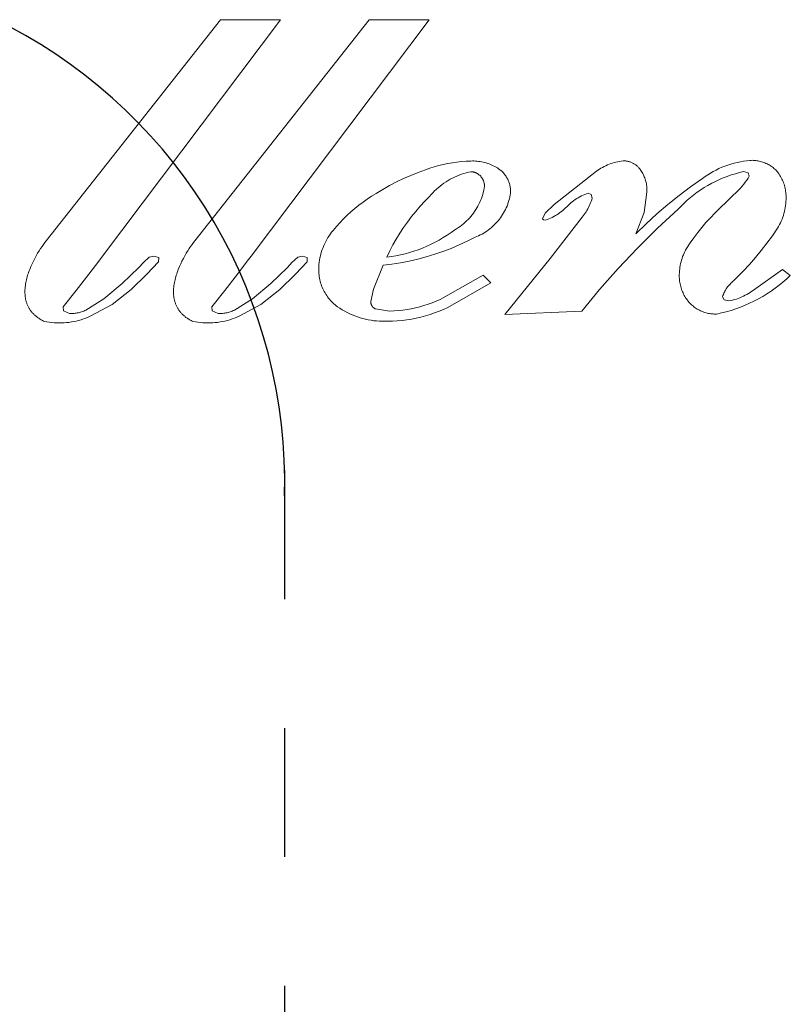
# Model space of a CAD drawing. Units: millimetres. Extents: x 5848 to 10048, y -11157 to -8187.
# Drawn here: x 8554 to 8584, y -9759 to -9721 of the extents above; entities that cross this region are included whole.
import ezdxf

# ---------------------------------------------------------------- set-up
doc = ezdxf.new("R2010")
doc.units = ezdxf.units.MM
doc.header["$MEASUREMENT"] = 0
doc.linetypes.add('破線', pattern=[10, 5, -5])
doc.layers.add('破線', color=6, linetype='Continuous', true_color=0xff00ff)
doc.layers.add('ﾃﾞﾌｫﾙﾄ', color=18, linetype='Continuous', true_color=0x000000)

msp = doc.modelspace()

# ---------------------------------------------------------------- linework, layer by layer
at = {"layer": '破線', "color": 6, "linetype": '破線', "true_color": 0xff00ff}
for p, q in [((8554, -9721.561), (8553.392, -9721.227)), ((8554.596, -9721.916), (8554, -9721.561)), ((8555.179, -9722.292), (8554.596, -9721.916)), ((8555.749, -9722.688), (8555.179, -9722.292)), ((8556.305, -9723.103), (8555.749, -9722.688)), ((8556.846, -9723.538), (8556.305, -9723.103)), ((8557.371, -9723.99), (8556.846, -9723.538)), ((8557.881, -9724.461), (8557.371, -9723.99)), ((8558.374, -9724.949), (8557.881, -9724.461)), ((8558.85, -9725.454), (8558.374, -9724.949)), ((8559.308, -9725.976), (8558.85, -9725.454)), ((8559.747, -9726.512), (8559.308, -9725.976)), ((8560.168, -9727.064), (8559.747, -9726.512)), ((8560.569, -9727.63), (8560.168, -9727.064)), ((8560.951, -9728.21), (8560.569, -9727.63)), ((8561.312, -9728.802), (8560.951, -9728.21)), ((8561.652, -9729.407), (8561.312, -9728.802)), ((8561.971, -9730.023), (8561.652, -9729.407)), ((8562.269, -9730.649), (8561.971, -9730.023)), ((8562.545, -9731.286), (8562.269, -9730.649)), ((8562.798, -9731.932), (8562.545, -9731.286)), ((8563.029, -9732.586), (8562.798, -9731.932)), ((8563.237, -9733.248), (8563.029, -9732.586)), ((8563.422, -9733.917), (8563.237, -9733.248)), ((8563.584, -9734.591), (8563.422, -9733.917)), ((8563.722, -9735.271), (8563.584, -9734.591)), ((8563.836, -9735.956), (8563.722, -9735.271)), ((8563.927, -9736.643), (8563.836, -9735.956)), ((8563.994, -9737.334), (8563.927, -9736.643)), ((8564.036, -9738.026), (8563.994, -9737.334)), ((8564.055, -9738.72), (8564.036, -9738.026)), ((8564.05, -9738.414), (8564.05, -10345.914)), ((8564.05, -9739.414), (8564.055, -9738.72))]:
    msp.add_line(p, q, dxfattribs=at)
at = {"layer": 'ﾃﾞﾌｫﾙﾄ', "color": 179, "lineweight": 15, "true_color": 0x152a3b}
for p, q in [((8561.567, -9720.953), (8554.801, -9729.525)), ((8556.992, -9730.119), (8563.896, -9720.953)), ((8567.331, -9720.953), (8560.564, -9729.525)), ((8563.896, -9720.953), (8561.567, -9720.953)), ((8562.756, -9730.119), (8569.659, -9720.953)), ((8569.659, -9720.953), (8567.331, -9720.953)), ((8581.972, -9726.42), (8582.095, -9726.407)), ((8582.095, -9726.407), (8582.141, -9726.406)), ((8582.141, -9726.406), (8582.187, -9726.405)), ((8582.187, -9726.405), (8582.233, -9726.406)), ((8582.233, -9726.406), (8582.278, -9726.409)), ((8582.278, -9726.409), (8582.324, -9726.414)), ((8582.324, -9726.414), (8582.369, -9726.42)), ((8569.225, -9726.873), (8569.511, -9726.769)), ((8569.511, -9726.769), (8569.681, -9726.71)), ((8569.681, -9726.71), (8569.853, -9726.656)), ((8569.853, -9726.656), (8570.027, -9726.608)), ((8570.027, -9726.608), (8570.202, -9726.566)), ((8570.202, -9726.566), (8570.378, -9726.53)), ((8570.378, -9726.53), (8570.556, -9726.499)), ((8570.556, -9726.499), (8570.734, -9726.474)), ((8570.734, -9726.474), (8570.913, -9726.454)), ((8570.913, -9726.454), (8571.093, -9726.441)), ((8571.093, -9726.441), (8571.273, -9726.433)), ((8571.273, -9726.433), (8571.333, -9726.431)), ((8571.333, -9726.431), (8571.393, -9726.431)), ((8571.393, -9726.431), (8571.453, -9726.433)), ((8571.453, -9726.433), (8571.513, -9726.437)), ((8571.513, -9726.437), (8571.573, -9726.444)), ((8571.573, -9726.444), (8571.632, -9726.452)), ((8571.632, -9726.452), (8571.691, -9726.462)), ((8571.691, -9726.462), (8571.75, -9726.474)), ((8571.75, -9726.474), (8571.808, -9726.488)), ((8571.808, -9726.488), (8571.866, -9726.504)), ((8571.866, -9726.504), (8571.923, -9726.522)), ((8571.923, -9726.522), (8571.98, -9726.543)), ((8571.98, -9726.543), (8572.036, -9726.564)), ((8572.036, -9726.564), (8572.091, -9726.588)), ((8572.091, -9726.588), (8572.145, -9726.614)), ((8572.145, -9726.614), (8572.198, -9726.641)), ((8572.198, -9726.641), (8572.251, -9726.671)), ((8572.251, -9726.671), (8572.302, -9726.702)), ((8572.302, -9726.702), (8572.352, -9726.735)), ((8572.352, -9726.735), (8572.402, -9726.769)), ((8572.402, -9726.769), (8572.43, -9726.793)), ((8572.43, -9726.793), (8572.458, -9726.817)), ((8576.144, -9726.831), (8576.201, -9726.79)), ((8576.201, -9726.79), (8576.26, -9726.751)), ((8576.26, -9726.751), (8576.319, -9726.714)), ((8576.319, -9726.714), (8576.38, -9726.679)), ((8576.38, -9726.679), (8576.442, -9726.645)), ((8576.442, -9726.645), (8576.505, -9726.614)), ((8576.505, -9726.614), (8576.569, -9726.585)), ((8576.569, -9726.585), (8576.634, -9726.559)), ((8576.634, -9726.559), (8576.7, -9726.534)), ((8576.7, -9726.534), (8576.767, -9726.511)), ((8576.767, -9726.511), (8576.834, -9726.491)), ((8576.834, -9726.491), (8576.902, -9726.473)), ((8576.902, -9726.473), (8576.971, -9726.457)), ((8576.971, -9726.457), (8577.04, -9726.444)), ((8577.04, -9726.444), (8577.109, -9726.433)), ((8577.109, -9726.433), (8577.179, -9726.424)), ((8577.179, -9726.424), (8577.207, -9726.424)), ((8577.207, -9726.424), (8577.234, -9726.426)), ((8577.234, -9726.426), (8577.262, -9726.428)), ((8577.262, -9726.428), (8577.289, -9726.431)), ((8577.289, -9726.431), (8577.317, -9726.435)), ((8577.317, -9726.435), (8577.344, -9726.44)), ((8577.344, -9726.44), (8577.371, -9726.446)), ((8577.371, -9726.446), (8577.398, -9726.453)), ((8577.398, -9726.453), (8577.424, -9726.46)), ((8577.424, -9726.46), (8577.451, -9726.469)), ((8577.451, -9726.469), (8577.477, -9726.478)), ((8577.477, -9726.478), (8577.502, -9726.489)), ((8577.502, -9726.489), (8577.528, -9726.5)), ((8577.528, -9726.5), (8577.552, -9726.512)), ((8577.552, -9726.512), (8577.577, -9726.525)), ((8577.577, -9726.525), (8577.601, -9726.538)), ((8577.601, -9726.538), (8577.625, -9726.553)), ((8577.625, -9726.553), (8577.648, -9726.568)), ((8577.648, -9726.568), (8577.67, -9726.584)), ((8577.67, -9726.584), (8577.692, -9726.601)), ((8577.692, -9726.601), (8577.714, -9726.618)), ((8577.714, -9726.618), (8577.734, -9726.637)), ((8577.734, -9726.637), (8577.755, -9726.656)), ((8577.755, -9726.656), (8577.774, -9726.675)), ((8577.774, -9726.675), (8577.793, -9726.695)), ((8577.793, -9726.695), (8577.811, -9726.716)), ((8577.811, -9726.716), (8577.829, -9726.738)), ((8577.829, -9726.738), (8577.845, -9726.76)), ((8577.845, -9726.76), (8577.872, -9726.798)), ((8577.872, -9726.798), (8577.897, -9726.838)), ((8580.675, -9726.838), (8580.786, -9726.78)), ((8580.786, -9726.78), (8580.898, -9726.726)), ((8580.898, -9726.726), (8581.012, -9726.675)), ((8581.012, -9726.675), (8581.127, -9726.629)), ((8581.127, -9726.629), (8581.245, -9726.587)), ((8581.245, -9726.587), (8581.363, -9726.549)), ((8581.363, -9726.549), (8581.483, -9726.515)), ((8581.483, -9726.515), (8581.604, -9726.485)), ((8581.604, -9726.485), (8581.726, -9726.459)), ((8581.726, -9726.459), (8581.848, -9726.438)), ((8581.848, -9726.438), (8581.972, -9726.42)), ((8582.369, -9726.42), (8582.415, -9726.427)), ((8582.415, -9726.427), (8582.459, -9726.436)), ((8582.459, -9726.436), (8582.504, -9726.447)), ((8582.504, -9726.447), (8582.548, -9726.459)), ((8582.548, -9726.459), (8582.592, -9726.473)), ((8582.592, -9726.473), (8582.635, -9726.488)), ((8582.635, -9726.488), (8582.678, -9726.504)), ((8582.678, -9726.504), (8582.72, -9726.522)), ((8582.72, -9726.522), (8582.761, -9726.542)), ((8582.761, -9726.542), (8582.802, -9726.563)), ((8582.802, -9726.563), (8582.842, -9726.585)), ((8582.842, -9726.585), (8582.881, -9726.608)), ((8582.881, -9726.608), (8582.92, -9726.633)), ((8582.92, -9726.633), (8582.957, -9726.66)), ((8582.957, -9726.66), (8582.994, -9726.687)), ((8582.994, -9726.687), (8583.03, -9726.716)), ((8583.03, -9726.716), (8583.064, -9726.746)), ((8583.064, -9726.746), (8583.098, -9726.777)), ((8583.098, -9726.777), (8583.13, -9726.809)), ((8568.389, -9727.242), (8568.664, -9727.11)), ((8568.664, -9727.11), (8568.942, -9726.987)), ((8568.942, -9726.987), (8569.225, -9726.873)), ((8570.474, -9727.139), (8570.392, -9727.187)), ((8570.558, -9727.095), (8570.474, -9727.139)), ((8570.643, -9727.053), (8570.558, -9727.095)), ((8570.73, -9727.014), (8570.643, -9727.053)), ((8570.818, -9726.979), (8570.73, -9727.014)), ((8570.907, -9726.946), (8570.818, -9726.979)), ((8570.997, -9726.916), (8570.907, -9726.946)), ((8571.088, -9726.89), (8570.997, -9726.916)), ((8571.18, -9726.866), (8571.088, -9726.89)), ((8571.273, -9726.846), (8571.18, -9726.866)), ((8571.291, -9726.847), (8571.273, -9726.846)), ((8571.309, -9726.848), (8571.291, -9726.847)), ((8571.327, -9726.85), (8571.309, -9726.848)), ((8571.345, -9726.853), (8571.327, -9726.85)), ((8571.363, -9726.856), (8571.345, -9726.853)), ((8571.38, -9726.86), (8571.363, -9726.856)), ((8571.398, -9726.864), (8571.38, -9726.86)), ((8571.415, -9726.869), (8571.398, -9726.864)), ((8571.432, -9726.875), (8571.415, -9726.869)), ((8571.449, -9726.881), (8571.432, -9726.875)), ((8571.466, -9726.888), (8571.449, -9726.881)), ((8571.482, -9726.895), (8571.466, -9726.888)), ((8571.498, -9726.903), (8571.482, -9726.895)), ((8571.514, -9726.912), (8571.498, -9726.903)), ((8571.53, -9726.921), (8571.514, -9726.912)), ((8571.545, -9726.93), (8571.53, -9726.921)), ((8571.56, -9726.94), (8571.545, -9726.93)), ((8571.575, -9726.951), (8571.56, -9726.94)), ((8571.589, -9726.962), (8571.575, -9726.951)), ((8571.603, -9726.974), (8571.589, -9726.962)), ((8571.616, -9726.986), (8571.603, -9726.974)), ((8571.629, -9726.998), (8571.616, -9726.986)), ((8571.642, -9727.011), (8571.629, -9726.998)), ((8571.655, -9727.025), (8571.642, -9727.011)), ((8571.668, -9727.039), (8571.655, -9727.025)), ((8571.68, -9727.054), (8571.668, -9727.039)), ((8571.691, -9727.069), (8571.68, -9727.054)), ((8571.702, -9727.085), (8571.691, -9727.069)), ((8571.713, -9727.101), (8571.702, -9727.085)), ((8571.723, -9727.117), (8571.713, -9727.101)), ((8571.733, -9727.133), (8571.723, -9727.117)), ((8571.741, -9727.15), (8571.733, -9727.133)), ((8571.75, -9727.167), (8571.741, -9727.15)), ((8571.757, -9727.185), (8571.75, -9727.167)), ((8572.458, -9726.817), (8572.485, -9726.842)), ((8572.485, -9726.842), (8572.511, -9726.869)), ((8572.511, -9726.869), (8572.536, -9726.896)), ((8572.536, -9726.896), (8572.56, -9726.924)), ((8572.56, -9726.924), (8572.584, -9726.952)), ((8572.584, -9726.952), (8572.606, -9726.982)), ((8572.606, -9726.982), (8572.627, -9727.012)), ((8572.627, -9727.012), (8572.648, -9727.043)), ((8572.648, -9727.043), (8572.667, -9727.075)), ((8572.667, -9727.075), (8572.685, -9727.107)), ((8572.685, -9727.107), (8572.702, -9727.14)), ((8572.702, -9727.14), (8572.718, -9727.173)), ((8572.718, -9727.173), (8572.732, -9727.207)), ((8574.509, -9728.12), (8576.144, -9726.831)), ((8577.897, -9726.838), (8577.921, -9726.878)), ((8577.921, -9726.878), (8577.943, -9726.919)), ((8577.943, -9726.919), (8577.964, -9726.961)), ((8577.964, -9726.961), (8577.984, -9727.003)), ((8577.984, -9727.003), (8578.002, -9727.046)), ((8578.002, -9727.046), (8578.019, -9727.09)), ((8578.019, -9727.09), (8578.035, -9727.134)), ((8578.035, -9727.134), (8578.048, -9727.178)), ((8578.048, -9727.178), (8578.061, -9727.224)), ((8579.798, -9727.429), (8580.257, -9727.107)), ((8580.257, -9727.107), (8580.358, -9727.034)), ((8580.358, -9727.034), (8580.461, -9726.965)), ((8580.461, -9726.965), (8580.567, -9726.9)), ((8580.567, -9726.9), (8580.675, -9726.838)), ((8580.913, -9727.151), (8580.763, -9727.221)), ((8581.065, -9727.086), (8580.913, -9727.151)), ((8581.219, -9727.027), (8581.065, -9727.086)), ((8581.375, -9726.972), (8581.219, -9727.027)), ((8581.533, -9726.924), (8581.375, -9726.972)), ((8581.692, -9726.88), (8581.533, -9726.924)), ((8581.853, -9726.842), (8581.692, -9726.88)), ((8582.024, -9726.892), (8581.853, -9726.842)), ((8581.917, -9727.258), (8581.972, -9727.18)), ((8581.972, -9727.18), (8582.024, -9727.1)), ((8582.073, -9727.018), (8582.024, -9726.892)), ((8582.024, -9727.1), (8582.073, -9727.018)), ((8583.13, -9726.809), (8583.165, -9726.852)), ((8583.165, -9726.852), (8583.197, -9726.896)), ((8583.197, -9726.896), (8583.228, -9726.941)), ((8583.228, -9726.941), (8583.258, -9726.987)), ((8583.258, -9726.987), (8583.286, -9727.034)), ((8583.286, -9727.034), (8583.313, -9727.082)), ((8583.313, -9727.082), (8583.338, -9727.131)), ((8583.338, -9727.131), (8583.361, -9727.18)), ((8583.361, -9727.18), (8583.382, -9727.231)), ((8567.595, -9727.694), (8567.855, -9727.534)), ((8567.855, -9727.534), (8568.12, -9727.384)), ((8568.12, -9727.384), (8568.389, -9727.242)), ((8569.937, -9727.528), (8569.868, -9727.594)), ((8570.007, -9727.465), (8569.937, -9727.528)), ((8570.08, -9727.404), (8570.007, -9727.465)), ((8570.155, -9727.346), (8570.08, -9727.404)), ((8570.232, -9727.29), (8570.155, -9727.346)), ((8570.311, -9727.237), (8570.232, -9727.29)), ((8570.392, -9727.187), (8570.311, -9727.237)), ((8571.765, -9727.203), (8571.757, -9727.185)), ((8571.771, -9727.22), (8571.765, -9727.203)), ((8571.777, -9727.239), (8571.771, -9727.22)), ((8571.772, -9727.568), (8571.788, -9727.488)), ((8571.782, -9727.257), (8571.777, -9727.239)), ((8571.787, -9727.275), (8571.782, -9727.257)), ((8571.791, -9727.294), (8571.787, -9727.275)), ((8571.788, -9727.488), (8571.801, -9727.408)), ((8571.794, -9727.313), (8571.791, -9727.294)), ((8571.797, -9727.332), (8571.794, -9727.313)), ((8571.799, -9727.351), (8571.797, -9727.332)), ((8571.801, -9727.37), (8571.799, -9727.351)), ((8571.801, -9727.389), (8571.801, -9727.37)), ((8571.801, -9727.408), (8571.801, -9727.389)), ((8572.732, -9727.207), (8572.746, -9727.242)), ((8572.746, -9727.242), (8572.758, -9727.277)), ((8572.758, -9727.277), (8572.77, -9727.312)), ((8572.77, -9727.312), (8572.78, -9727.348)), ((8572.78, -9727.348), (8572.789, -9727.383)), ((8572.789, -9727.383), (8572.796, -9727.42)), ((8572.796, -9727.42), (8572.802, -9727.456)), ((8572.802, -9727.456), (8572.808, -9727.493)), ((8572.808, -9727.493), (8572.811, -9727.53)), ((8572.811, -9727.53), (8572.814, -9727.567)), ((8578.061, -9727.224), (8578.072, -9727.269)), ((8578.072, -9727.269), (8578.081, -9727.315)), ((8578.081, -9727.315), (8578.089, -9727.361)), ((8578.089, -9727.361), (8578.095, -9727.407)), ((8578.095, -9727.407), (8578.1, -9727.454)), ((8578.1, -9727.454), (8578.104, -9727.5)), ((8578.104, -9727.5), (8578.105, -9727.547)), ((8578.105, -9727.547), (8578.105, -9727.594)), ((8579.351, -9727.767), (8579.798, -9727.429)), ((8580.191, -9727.55), (8580.055, -9727.644)), ((8580.329, -9727.46), (8580.191, -9727.55)), ((8580.471, -9727.375), (8580.329, -9727.46)), ((8580.616, -9727.296), (8580.471, -9727.375)), ((8580.763, -9727.221), (8580.616, -9727.296)), ((8581.605, -9727.617), (8581.672, -9727.549)), ((8581.672, -9727.549), (8581.737, -9727.48)), ((8581.737, -9727.48), (8581.799, -9727.408)), ((8581.799, -9727.408), (8581.859, -9727.334)), ((8581.859, -9727.334), (8581.917, -9727.258)), ((8583.382, -9727.231), (8583.402, -9727.282)), ((8583.402, -9727.282), (8583.42, -9727.333)), ((8583.42, -9727.333), (8583.436, -9727.386)), ((8583.436, -9727.386), (8583.451, -9727.438)), ((8583.451, -9727.438), (8583.464, -9727.492)), ((8583.464, -9727.492), (8583.474, -9727.545)), ((8583.474, -9727.545), (8583.483, -9727.599)), ((8567.091, -9728.024), (8567.256, -9727.908)), ((8567.256, -9727.908), (8567.424, -9727.798)), ((8567.424, -9727.798), (8567.595, -9727.694)), ((8569.676, -9727.804), (8569.492, -9727.992)), ((8569.738, -9727.732), (8569.676, -9727.804)), ((8569.802, -9727.662), (8569.738, -9727.732)), ((8569.868, -9727.594), (8569.802, -9727.662)), ((8571.652, -9727.956), (8571.681, -9727.88)), ((8571.681, -9727.88), (8571.708, -9727.803)), ((8571.708, -9727.803), (8571.732, -9727.726)), ((8571.732, -9727.726), (8571.754, -9727.647)), ((8571.754, -9727.647), (8571.772, -9727.568)), ((8572.769, -9727.895), (8572.75, -9727.967)), ((8572.787, -9727.823), (8572.769, -9727.895)), ((8572.802, -9727.751), (8572.787, -9727.823)), ((8572.814, -9727.677), (8572.802, -9727.751)), ((8572.814, -9727.567), (8572.815, -9727.603)), ((8572.816, -9727.64), (8572.814, -9727.677)), ((8572.815, -9727.603), (8572.816, -9727.64)), ((8575.318, -9727.929), (8575.26, -9727.97)), ((8575.378, -9727.891), (8575.318, -9727.929)), ((8575.438, -9727.854), (8575.378, -9727.891)), ((8575.5, -9727.819), (8575.438, -9727.854)), ((8575.563, -9727.787), (8575.5, -9727.819)), ((8575.627, -9727.757), (8575.563, -9727.787)), ((8575.692, -9727.729), (8575.627, -9727.757)), ((8575.758, -9727.703), (8575.692, -9727.729)), ((8575.825, -9727.679), (8575.758, -9727.703)), ((8575.94, -9727.734), (8575.825, -9727.679)), ((8575.979, -9727.872), (8575.94, -9727.734)), ((8575.941, -9727.995), (8575.961, -9727.934)), ((8575.961, -9727.934), (8575.979, -9727.872)), ((8578.104, -9727.641), (8577.994, -9728.428)), ((8578.105, -9727.594), (8578.104, -9727.641)), ((8578.914, -9728.118), (8579.351, -9727.767)), ((8579.794, -9727.846), (8579.668, -9727.954)), ((8579.923, -9727.743), (8579.794, -9727.846)), ((8580.055, -9727.644), (8579.923, -9727.743)), ((8580.741, -9728.455), (8581.391, -9727.806)), ((8581.391, -9727.806), (8581.464, -9727.745)), ((8581.464, -9727.745), (8581.536, -9727.682)), ((8581.536, -9727.682), (8581.605, -9727.617)), ((8583.483, -9727.599), (8583.491, -9727.654)), ((8583.491, -9727.654), (8583.496, -9727.708)), ((8583.496, -9727.708), (8583.5, -9727.763)), ((8583.499, -9727.927), (8583.496, -9728.005)), ((8583.501, -9727.872), (8583.499, -9727.927)), ((8583.5, -9727.763), (8583.501, -9727.817)), ((8583.501, -9727.817), (8583.501, -9727.872)), ((8566.622, -9728.401), (8566.774, -9728.27)), ((8566.774, -9728.27), (8566.931, -9728.144)), ((8566.931, -9728.144), (8567.091, -9728.024)), ((8569.314, -9728.185), (8569.142, -9728.385)), ((8569.492, -9727.992), (8569.314, -9728.185)), ((8571.421, -9728.385), (8571.465, -9728.317)), ((8571.465, -9728.317), (8571.508, -9728.248)), ((8571.508, -9728.248), (8571.547, -9728.177)), ((8571.547, -9728.177), (8571.585, -9728.104)), ((8571.585, -9728.104), (8571.619, -9728.031)), ((8571.619, -9728.031), (8571.652, -9727.956)), ((8572.615, -9728.312), (8572.581, -9728.378)), ((8572.646, -9728.245), (8572.615, -9728.312)), ((8572.676, -9728.177), (8572.646, -9728.245)), ((8572.703, -9728.108), (8572.676, -9728.177)), ((8572.727, -9728.038), (8572.703, -9728.108)), ((8572.75, -9727.967), (8572.727, -9728.038)), ((8574.162, -9728.455), (8574.509, -9728.12)), ((8574.892, -9728.3), (8574.839, -9728.346)), ((8574.943, -9728.252), (8574.892, -9728.3)), ((8574.993, -9728.202), (8574.943, -9728.252)), ((8575.044, -9728.152), (8574.993, -9728.202)), ((8575.095, -9728.104), (8575.044, -9728.152)), ((8575.149, -9728.057), (8575.095, -9728.104)), ((8575.204, -9728.013), (8575.149, -9728.057)), ((8575.26, -9727.97), (8575.204, -9728.013)), ((8575.777, -9728.344), (8575.809, -9728.288)), ((8575.809, -9728.288), (8575.839, -9728.231)), ((8575.839, -9728.231), (8575.867, -9728.173)), ((8575.867, -9728.173), (8575.894, -9728.115)), ((8575.894, -9728.115), (8575.918, -9728.055)), ((8575.918, -9728.055), (8575.941, -9727.995)), ((8578.489, -9728.483), (8578.914, -9728.118)), ((8579.315, -9728.301), (8578.513, -9729.039)), ((8579.429, -9728.181), (8579.315, -9728.301)), ((8579.547, -9728.065), (8579.429, -9728.181)), ((8579.668, -9727.954), (8579.547, -9728.065)), ((8583.454, -9728.313), (8583.437, -9728.389)), ((8583.469, -9728.237), (8583.454, -9728.313)), ((8583.48, -9728.16), (8583.469, -9728.237)), ((8583.489, -9728.082), (8583.48, -9728.16)), ((8583.496, -9728.005), (8583.489, -9728.082)), ((8566.191, -9728.822), (8566.33, -9728.677)), ((8566.33, -9728.677), (8566.473, -9728.537)), ((8566.473, -9728.537), (8566.622, -9728.401)), ((8568.977, -9728.589), (8568.818, -9728.799)), ((8569.142, -9728.385), (8568.977, -9728.589)), ((8571.106, -9728.757), (8571.164, -9728.7)), ((8571.164, -9728.7), (8571.219, -9728.641)), ((8571.219, -9728.641), (8571.273, -9728.58)), ((8571.273, -9728.58), (8571.325, -9728.517)), ((8571.325, -9728.517), (8571.374, -9728.452)), ((8571.374, -9728.452), (8571.421, -9728.385)), ((8572.379, -9728.689), (8572.333, -9728.747)), ((8572.424, -9728.63), (8572.379, -9728.689)), ((8572.466, -9728.569), (8572.424, -9728.63)), ((8572.506, -9728.507), (8572.466, -9728.569)), ((8572.545, -9728.443), (8572.506, -9728.507)), ((8572.581, -9728.378), (8572.545, -9728.443)), ((8574.058, -9728.67), (8574.162, -9728.455)), ((8574.091, -9728.709), (8574.058, -9728.67)), ((8574.168, -9728.725), (8574.091, -9728.709)), ((8574.234, -9728.701), (8574.168, -9728.725)), ((8574.299, -9728.675), (8574.234, -9728.701)), ((8574.364, -9728.647), (8574.299, -9728.675)), ((8574.355, -9730.206), (8575.588, -9728.604)), ((8574.427, -9728.616), (8574.364, -9728.647)), ((8574.49, -9728.584), (8574.427, -9728.616)), ((8574.551, -9728.549), (8574.49, -9728.584)), ((8574.611, -9728.512), (8574.551, -9728.549)), ((8574.67, -9728.474), (8574.611, -9728.512)), ((8574.728, -9728.433), (8574.67, -9728.474)), ((8574.784, -9728.39), (8574.728, -9728.433)), ((8574.839, -9728.346), (8574.784, -9728.39)), ((8575.588, -9728.604), (8575.629, -9728.555)), ((8575.629, -9728.555), (8575.669, -9728.504)), ((8575.669, -9728.504), (8575.707, -9728.452)), ((8575.707, -9728.452), (8575.742, -9728.398)), ((8575.742, -9728.398), (8575.777, -9728.344)), ((8577.994, -9728.428), (8577.675, -9729.254)), ((8578.076, -9728.862), (8578.489, -9728.483)), ((8580.394, -9728.819), (8580.565, -9728.634)), ((8580.565, -9728.634), (8580.741, -9728.455)), ((8583.343, -9728.686), (8583.313, -9728.758)), ((8583.37, -9728.613), (8583.343, -9728.686)), ((8583.395, -9728.539), (8583.37, -9728.613)), ((8583.418, -9728.464), (8583.395, -9728.539)), ((8583.437, -9728.389), (8583.418, -9728.464)), ((8565.927, -9729.125), (8566.057, -9728.972)), ((8566.057, -9728.972), (8566.191, -9728.822)), ((8568.666, -9729.014), (8568.521, -9729.234)), ((8568.818, -9728.799), (8568.666, -9729.014)), ((8570.651, -9729.098), (8570.721, -9729.056)), ((8570.721, -9729.056), (8570.789, -9729.012)), ((8570.789, -9729.012), (8570.856, -9728.966)), ((8570.856, -9728.966), (8570.921, -9728.917)), ((8570.921, -9728.917), (8570.985, -9728.866)), ((8570.985, -9728.866), (8571.046, -9728.813)), ((8571.046, -9728.813), (8571.106, -9728.757)), ((8572.015, -9729.058), (8571.956, -9729.103)), ((8572.072, -9729.011), (8572.015, -9729.058)), ((8572.128, -9728.962), (8572.072, -9729.011)), ((8572.182, -9728.911), (8572.128, -9728.962)), ((8572.234, -9728.858), (8572.182, -9728.911)), ((8572.284, -9728.803), (8572.234, -9728.858)), ((8572.333, -9728.747), (8572.284, -9728.803)), ((8577.675, -9729.254), (8578.076, -9728.862)), ((8578.513, -9729.039), (8577.737, -9729.805)), ((8580.072, -9729.204), (8580.23, -9729.009)), ((8580.23, -9729.009), (8580.394, -9728.819)), ((8583.169, -9729.033), (8582.968, -9729.329)), ((8583.209, -9728.966), (8583.169, -9729.033)), ((8583.246, -9728.898), (8583.209, -9728.966)), ((8583.281, -9728.828), (8583.246, -9728.898)), ((8583.313, -9728.758), (8583.281, -9728.828)), ((8565.687, -9729.475), (8565.73, -9729.402)), ((8565.73, -9729.402), (8565.775, -9729.33)), ((8565.775, -9729.33), (8565.824, -9729.26)), ((8565.824, -9729.26), (8565.874, -9729.192)), ((8565.874, -9729.192), (8565.927, -9729.125)), ((8568.383, -9729.458), (8568.253, -9729.686)), ((8568.521, -9729.234), (8568.383, -9729.458)), ((8570.051, -9729.494), (8570.206, -9729.402)), ((8570.206, -9729.402), (8570.358, -9729.306)), ((8570.358, -9729.306), (8570.506, -9729.204)), ((8570.506, -9729.204), (8570.651, -9729.098)), ((8571.438, -9729.39), (8571.134, -9729.543)), ((8571.507, -9729.362), (8571.438, -9729.39)), ((8571.575, -9729.331), (8571.507, -9729.362)), ((8571.641, -9729.299), (8571.575, -9729.331)), ((8571.707, -9729.264), (8571.641, -9729.299)), ((8571.771, -9729.227), (8571.707, -9729.264)), ((8571.834, -9729.188), (8571.771, -9729.227)), ((8571.896, -9729.147), (8571.834, -9729.188)), ((8571.956, -9729.103), (8571.896, -9729.147)), ((8579.777, -9729.61), (8579.921, -9729.405)), ((8579.921, -9729.405), (8580.072, -9729.204)), ((8582.968, -9729.329), (8582.758, -9729.617)), ((8554.584, -9729.828), (8554.527, -9729.917)), ((8554.64, -9729.744), (8554.584, -9729.828)), ((8554.695, -9729.666), (8554.64, -9729.744)), ((8554.749, -9729.592), (8554.695, -9729.666)), ((8554.801, -9729.525), (8554.749, -9729.592)), ((8560.348, -9729.828), (8560.291, -9729.917)), ((8560.404, -9729.744), (8560.348, -9729.828)), ((8560.459, -9729.666), (8560.404, -9729.744)), ((8560.513, -9729.592), (8560.459, -9729.666)), ((8560.564, -9729.525), (8560.513, -9729.592)), ((8565.51, -9729.862), (8565.54, -9729.782)), ((8565.54, -9729.782), (8565.573, -9729.704)), ((8565.573, -9729.704), (8565.608, -9729.626)), ((8565.608, -9729.626), (8565.646, -9729.55)), ((8565.646, -9729.55), (8565.687, -9729.475)), ((8568.253, -9729.686), (8568.129, -9729.919)), ((8569.236, -9729.869), (8569.404, -9729.805)), ((8569.404, -9729.805), (8569.57, -9729.735)), ((8569.57, -9729.735), (8569.733, -9729.66)), ((8569.733, -9729.66), (8569.893, -9729.58)), ((8569.893, -9729.58), (8570.051, -9729.494)), ((8570.511, -9729.818), (8570.193, -9729.939)), ((8570.825, -9729.686), (8570.511, -9729.818)), ((8571.134, -9729.543), (8570.825, -9729.686)), ((8577.737, -9729.805), (8576.987, -9730.596)), ((8579.605, -9729.882), (8579.64, -9729.821)), ((8579.64, -9729.821), (8579.777, -9729.61)), ((8582.758, -9729.617), (8582.539, -9729.899)), ((8554.36, -9730.207), (8554.307, -9730.311)), ((8554.415, -9730.107), (8554.36, -9730.207)), ((8554.471, -9730.01), (8554.415, -9730.107)), ((8554.527, -9729.917), (8554.471, -9730.01)), ((8556.838, -9730.317), (8556.992, -9730.119)), ((8558.798, -9730.163), (8558.572, -9730.372)), ((8558.979, -9730.119), (8558.798, -9730.163)), ((8559.167, -9730.174), (8558.979, -9730.119)), ((8559.156, -9730.334), (8559.167, -9730.174)), ((8560.124, -9730.207), (8560.07, -9730.311)), ((8560.178, -9730.107), (8560.124, -9730.207)), ((8560.234, -9730.01), (8560.178, -9730.107)), ((8560.291, -9729.917), (8560.234, -9730.01)), ((8562.601, -9730.317), (8562.756, -9730.119)), ((8564.561, -9730.163), (8564.336, -9730.372)), ((8564.743, -9730.119), (8564.561, -9730.163)), ((8564.93, -9730.174), (8564.743, -9730.119)), ((8564.919, -9730.334), (8564.93, -9730.174)), ((8565.404, -9730.273), (8565.419, -9730.19)), ((8565.419, -9730.19), (8565.438, -9730.107)), ((8565.438, -9730.107), (8565.459, -9730.024)), ((8565.459, -9730.024), (8565.483, -9729.943)), ((8565.483, -9729.943), (8565.51, -9729.862)), ((8568.129, -9729.919), (8568.014, -9730.155)), ((8568.014, -9730.155), (8568.192, -9730.132)), ((8568.192, -9730.132), (8568.369, -9730.103)), ((8568.369, -9730.103), (8568.546, -9730.068)), ((8568.546, -9730.068), (8568.721, -9730.027)), ((8568.721, -9730.027), (8568.894, -9729.98)), ((8569.216, -9730.237), (8568.884, -9730.313)), ((8568.894, -9729.98), (8569.066, -9729.927)), ((8569.066, -9729.927), (8569.236, -9729.869)), ((8569.545, -9730.149), (8569.216, -9730.237)), ((8569.871, -9730.049), (8569.545, -9730.149)), ((8570.193, -9729.939), (8569.871, -9730.049)), ((8572.588, -9732.386), (8574.355, -9730.206)), ((8579.444, -9730.272), (8579.465, -9730.205)), ((8579.465, -9730.205), (8579.489, -9730.139)), ((8579.489, -9730.139), (8579.515, -9730.073)), ((8579.515, -9730.073), (8579.543, -9730.008)), ((8579.543, -9730.008), (8579.573, -9729.945)), ((8579.573, -9729.945), (8579.605, -9729.882)), ((8582.312, -9730.174), (8582.076, -9730.442)), ((8582.539, -9729.899), (8582.312, -9730.174)), ((8554.207, -9730.526), (8554.162, -9730.636)), ((8554.256, -9730.417), (8554.207, -9730.526)), ((8554.307, -9730.311), (8554.256, -9730.417)), ((8556.458, -9730.813), (8556.838, -9730.317)), ((8558.396, -9730.554), (8557.746, -9731.176)), ((8558.572, -9730.372), (8558.396, -9730.554)), ((8558.71, -9730.818), (8559.156, -9730.334)), ((8559.971, -9730.526), (8559.926, -9730.636)), ((8560.019, -9730.417), (8559.971, -9730.526)), ((8560.07, -9730.311), (8560.019, -9730.417)), ((8562.222, -9730.813), (8562.601, -9730.317)), ((8564.159, -9730.554), (8563.51, -9731.176)), ((8564.336, -9730.372), (8564.159, -9730.554)), ((8564.473, -9730.818), (8564.919, -9730.334)), ((8565.371, -9730.612), (8565.375, -9730.527)), ((8565.371, -9730.673), (8565.371, -9730.612)), ((8565.375, -9730.527), (8565.382, -9730.442)), ((8565.382, -9730.442), (8565.391, -9730.358)), ((8565.391, -9730.358), (8565.404, -9730.273)), ((8567.876, -9730.474), (8567.496, -9731.405)), ((8568.214, -9730.432), (8567.876, -9730.474)), ((8568.55, -9730.378), (8568.214, -9730.432)), ((8568.884, -9730.313), (8568.55, -9730.378)), ((8576.987, -9730.596), (8576.265, -9731.413)), ((8579.366, -9730.687), (8579.373, -9730.617)), ((8579.373, -9730.617), (8579.383, -9730.547)), ((8579.383, -9730.547), (8579.394, -9730.478)), ((8579.394, -9730.478), (8579.409, -9730.409)), ((8579.409, -9730.409), (8579.425, -9730.34)), ((8579.425, -9730.34), (8579.444, -9730.272)), ((8582.076, -9730.442), (8581.831, -9730.702)), ((8554.051, -9730.976), (8554.037, -9731.033)), ((8554.067, -9730.919), (8554.051, -9730.976)), ((8554.084, -9730.862), (8554.067, -9730.919)), ((8554.102, -9730.805), (8554.084, -9730.862)), ((8554.121, -9730.748), (8554.102, -9730.805)), ((8554.141, -9730.692), (8554.121, -9730.748)), ((8554.162, -9730.636), (8554.141, -9730.692)), ((8555.963, -9731.451), (8556.458, -9730.813)), ((8558.099, -9731.407), (8558.71, -9730.818)), ((8559.815, -9730.976), (8559.8, -9731.033)), ((8559.83, -9730.919), (8559.815, -9730.976)), ((8559.847, -9730.862), (8559.83, -9730.919)), ((8559.865, -9730.805), (8559.847, -9730.862)), ((8559.884, -9730.748), (8559.865, -9730.805)), ((8559.905, -9730.692), (8559.884, -9730.748)), ((8559.926, -9730.636), (8559.905, -9730.692)), ((8561.726, -9731.451), (8562.222, -9730.813)), ((8563.862, -9731.407), (8564.473, -9730.818)), ((8565.374, -9730.734), (8565.371, -9730.673)), ((8565.378, -9730.794), (8565.374, -9730.734)), ((8565.384, -9730.855), (8565.378, -9730.794)), ((8565.393, -9730.915), (8565.384, -9730.855)), ((8565.403, -9730.975), (8565.393, -9730.915)), ((8565.416, -9731.035), (8565.403, -9730.975)), ((8570.089, -9731.801), (8571.752, -9730.86)), ((8571.752, -9730.86), (8572.055, -9731.151)), ((8579.358, -9730.881), (8579.359, -9730.828)), ((8579.359, -9730.934), (8579.358, -9730.881)), ((8579.359, -9730.828), (8579.361, -9730.758)), ((8579.361, -9730.987), (8579.359, -9730.934)), ((8579.361, -9730.758), (8579.366, -9730.687)), ((8579.365, -9731.039), (8579.361, -9730.987)), ((8581.831, -9730.702), (8581.501, -9731.043)), ((8582.233, -9731.439), (8583.367, -9730.636)), ((8583.367, -9730.636), (8583.664, -9730.872)), ((8583.664, -9730.872), (8583.523, -9731.002)), ((8553.982, -9731.375), (8553.979, -9731.432)), ((8553.987, -9731.318), (8553.982, -9731.375)), ((8553.994, -9731.262), (8553.987, -9731.318)), ((8554.003, -9731.205), (8553.994, -9731.262)), ((8554.012, -9731.147), (8554.003, -9731.205)), ((8554.024, -9731.09), (8554.012, -9731.147)), ((8554.037, -9731.033), (8554.024, -9731.09)), ((8557.746, -9731.176), (8557.036, -9731.776)), ((8559.746, -9731.375), (8559.743, -9731.432)), ((8559.751, -9731.318), (8559.746, -9731.375)), ((8559.758, -9731.262), (8559.751, -9731.318)), ((8559.766, -9731.205), (8559.758, -9731.262)), ((8559.776, -9731.147), (8559.766, -9731.205)), ((8559.788, -9731.09), (8559.776, -9731.147)), ((8559.8, -9731.033), (8559.788, -9731.09)), ((8563.51, -9731.176), (8562.8, -9731.776)), ((8565.43, -9731.094), (8565.416, -9731.035)), ((8565.447, -9731.153), (8565.43, -9731.094)), ((8565.465, -9731.211), (8565.447, -9731.153)), ((8565.486, -9731.268), (8565.465, -9731.211)), ((8565.508, -9731.325), (8565.486, -9731.268)), ((8565.533, -9731.381), (8565.508, -9731.325)), ((8565.559, -9731.436), (8565.533, -9731.381)), ((8572.055, -9731.151), (8570.381, -9732.115)), ((8579.371, -9731.092), (8579.365, -9731.039)), ((8579.379, -9731.144), (8579.371, -9731.092)), ((8579.388, -9731.196), (8579.379, -9731.144)), ((8579.4, -9731.248), (8579.388, -9731.196)), ((8579.413, -9731.299), (8579.4, -9731.248)), ((8579.428, -9731.349), (8579.413, -9731.299)), ((8579.444, -9731.4), (8579.428, -9731.349)), ((8581.205, -9731.353), (8581.178, -9731.392)), ((8581.233, -9731.314), (8581.205, -9731.353)), ((8581.262, -9731.276), (8581.233, -9731.314)), ((8581.293, -9731.239), (8581.262, -9731.276)), ((8581.325, -9731.204), (8581.293, -9731.239)), ((8581.358, -9731.169), (8581.325, -9731.204)), ((8581.392, -9731.136), (8581.358, -9731.169)), ((8581.427, -9731.104), (8581.392, -9731.136)), ((8581.463, -9731.073), (8581.427, -9731.104)), ((8581.501, -9731.043), (8581.463, -9731.073)), ((8583.075, -9731.364), (8582.918, -9731.475)), ((8583.228, -9731.249), (8583.075, -9731.364)), ((8583.378, -9731.128), (8583.228, -9731.249)), ((8583.523, -9731.002), (8583.378, -9731.128)), ((8553.979, -9731.432), (8553.978, -9731.488)), ((8553.978, -9731.488), (8553.978, -9731.544)), ((8553.978, -9731.544), (8553.979, -9731.571)), ((8553.979, -9731.571), (8553.981, -9731.599)), ((8553.981, -9731.599), (8553.983, -9731.627)), ((8553.983, -9731.627), (8553.985, -9731.654)), ((8553.985, -9731.654), (8553.988, -9731.681)), ((8553.988, -9731.681), (8553.992, -9731.708)), ((8553.992, -9731.708), (8553.996, -9731.736)), ((8553.996, -9731.736), (8554.001, -9731.762)), ((8554.001, -9731.762), (8554.006, -9731.789)), ((8555.467, -9732.079), (8555.963, -9731.451)), ((8557.366, -9731.991), (8558.099, -9731.407)), ((8559.743, -9731.432), (8559.741, -9731.488)), ((8559.741, -9731.488), (8559.742, -9731.544)), ((8559.742, -9731.544), (8559.743, -9731.571)), ((8559.743, -9731.571), (8559.744, -9731.599)), ((8559.744, -9731.599), (8559.746, -9731.627)), ((8559.746, -9731.627), (8559.749, -9731.654)), ((8559.749, -9731.654), (8559.752, -9731.681)), ((8559.752, -9731.681), (8559.755, -9731.708)), ((8559.755, -9731.708), (8559.759, -9731.736)), ((8559.759, -9731.736), (8559.764, -9731.762)), ((8559.764, -9731.762), (8559.769, -9731.789)), ((8561.231, -9732.079), (8561.726, -9731.451)), ((8563.13, -9731.991), (8563.862, -9731.407)), ((8565.587, -9731.49), (8565.559, -9731.436)), ((8565.617, -9731.543), (8565.587, -9731.49)), ((8565.648, -9731.595), (8565.617, -9731.543)), ((8565.682, -9731.646), (8565.648, -9731.595)), ((8565.717, -9731.696), (8565.682, -9731.646)), ((8565.754, -9731.744), (8565.717, -9731.696)), ((8565.792, -9731.791), (8565.754, -9731.744)), ((8567.496, -9731.405), (8567.392, -9731.873)), ((8576.265, -9731.413), (8575.572, -9732.254)), ((8579.462, -9731.449), (8579.444, -9731.4)), ((8579.482, -9731.498), (8579.462, -9731.449)), ((8579.503, -9731.546), (8579.482, -9731.498)), ((8579.527, -9731.594), (8579.503, -9731.546)), ((8579.551, -9731.641), (8579.527, -9731.594)), ((8579.578, -9731.686), (8579.551, -9731.641)), ((8579.605, -9731.731), (8579.578, -9731.686)), ((8579.635, -9731.775), (8579.605, -9731.731)), ((8581.049, -9731.648), (8581.033, -9731.693)), ((8581.033, -9731.693), (8581.104, -9731.808)), ((8581.067, -9731.603), (8581.049, -9731.648)), ((8581.086, -9731.56), (8581.067, -9731.603)), ((8581.107, -9731.517), (8581.086, -9731.56)), ((8581.13, -9731.474), (8581.107, -9731.517)), ((8581.153, -9731.433), (8581.13, -9731.474)), ((8581.178, -9731.392), (8581.153, -9731.433)), ((8581.571, -9731.783), (8581.642, -9731.759)), ((8581.642, -9731.759), (8581.712, -9731.732)), ((8581.712, -9731.732), (8581.781, -9731.703)), ((8581.781, -9731.703), (8581.849, -9731.672)), ((8581.849, -9731.672), (8581.916, -9731.638)), ((8581.916, -9731.638), (8581.982, -9731.603)), ((8581.982, -9731.603), (8582.047, -9731.565)), ((8582.047, -9731.565), (8582.11, -9731.525)), ((8582.11, -9731.525), (8582.172, -9731.483)), ((8582.172, -9731.483), (8582.233, -9731.439)), ((8582.593, -9731.68), (8582.426, -9731.775)), ((8582.757, -9731.58), (8582.593, -9731.68)), ((8582.918, -9731.475), (8582.757, -9731.58)), ((8554.006, -9731.789), (8554.012, -9731.816)), ((8554.012, -9731.816), (8554.018, -9731.842)), ((8554.018, -9731.842), (8554.025, -9731.868)), ((8554.025, -9731.868), (8554.032, -9731.895)), ((8554.032, -9731.895), (8554.04, -9731.92)), ((8554.04, -9731.92), (8554.049, -9731.946)), ((8554.049, -9731.946), (8554.058, -9731.972)), ((8554.058, -9731.972), (8554.068, -9731.997)), ((8554.068, -9731.997), (8554.079, -9732.022)), ((8554.079, -9732.022), (8554.09, -9732.047)), ((8554.09, -9732.047), (8554.102, -9732.072)), ((8554.102, -9732.072), (8554.115, -9732.096)), ((8554.115, -9732.096), (8554.128, -9732.121)), ((8554.128, -9732.121), (8554.142, -9732.145)), ((8554.142, -9732.145), (8554.156, -9732.168)), ((8555.478, -9732.239), (8555.467, -9732.079)), ((8557.036, -9731.776), (8556.337, -9732.211)), ((8556.513, -9732.448), (8557.366, -9731.991)), ((8559.769, -9731.789), (8559.775, -9731.816)), ((8559.775, -9731.816), (8559.781, -9731.842)), ((8559.781, -9731.842), (8559.788, -9731.868)), ((8559.788, -9731.868), (8559.796, -9731.895)), ((8559.796, -9731.895), (8559.804, -9731.92)), ((8559.804, -9731.92), (8559.813, -9731.946)), ((8559.813, -9731.946), (8559.822, -9731.972)), ((8559.822, -9731.972), (8559.832, -9731.997)), ((8559.832, -9731.997), (8559.843, -9732.022)), ((8559.843, -9732.022), (8559.854, -9732.047)), ((8559.854, -9732.047), (8559.866, -9732.072)), ((8559.866, -9732.072), (8559.878, -9732.096)), ((8559.878, -9732.096), (8559.891, -9732.121)), ((8559.891, -9732.121), (8559.905, -9732.145)), ((8559.905, -9732.145), (8559.92, -9732.168)), ((8561.242, -9732.239), (8561.231, -9732.079)), ((8562.8, -9731.776), (8562.1, -9732.211)), ((8562.282, -9732.448), (8563.13, -9731.991)), ((8565.832, -9731.837), (8565.792, -9731.791)), ((8565.874, -9731.882), (8565.832, -9731.837)), ((8565.917, -9731.925), (8565.874, -9731.882)), ((8565.962, -9731.966), (8565.917, -9731.925)), ((8566.008, -9732.006), (8565.962, -9731.966)), ((8566.055, -9732.045), (8566.008, -9732.006)), ((8566.103, -9732.082), (8566.055, -9732.045)), ((8566.194, -9732.142), (8566.103, -9732.082)), ((8566.286, -9732.2), (8566.194, -9732.142)), ((8567.392, -9731.873), (8567.391, -9731.883)), ((8567.391, -9731.883), (8567.391, -9731.893)), ((8567.391, -9731.893), (8567.392, -9731.904)), ((8567.392, -9731.904), (8567.392, -9731.914)), ((8567.392, -9731.914), (8567.394, -9731.925)), ((8567.394, -9731.925), (8567.395, -9731.935)), ((8567.395, -9731.935), (8567.397, -9731.945)), ((8567.397, -9731.945), (8567.399, -9731.956)), ((8567.399, -9731.956), (8567.402, -9731.966)), ((8567.402, -9731.966), (8567.404, -9731.976)), ((8567.404, -9731.976), (8567.408, -9731.986)), ((8567.408, -9731.986), (8567.411, -9731.996)), ((8567.411, -9731.996), (8567.415, -9732.005)), ((8567.415, -9732.005), (8567.419, -9732.015)), ((8567.419, -9732.015), (8567.424, -9732.024)), ((8567.424, -9732.024), (8567.429, -9732.033)), ((8567.429, -9732.033), (8567.434, -9732.042)), ((8567.434, -9732.042), (8567.44, -9732.051)), ((8567.44, -9732.051), (8567.445, -9732.06)), ((8567.445, -9732.06), (8567.452, -9732.068)), ((8567.452, -9732.068), (8567.458, -9732.077)), ((8567.458, -9732.077), (8567.465, -9732.085)), ((8567.465, -9732.085), (8567.472, -9732.093)), ((8567.472, -9732.093), (8567.479, -9732.1)), ((8567.479, -9732.1), (8567.486, -9732.107)), ((8567.486, -9732.107), (8567.494, -9732.114)), ((8567.494, -9732.114), (8567.502, -9732.121)), ((8567.502, -9732.121), (8567.51, -9732.128)), ((8567.51, -9732.128), (8567.519, -9732.134)), ((8567.519, -9732.134), (8567.527, -9732.14)), ((8567.527, -9732.14), (8567.536, -9732.145)), ((8567.536, -9732.145), (8567.545, -9732.15)), ((8568.964, -9732.159), (8569.129, -9732.124)), ((8569.129, -9732.124), (8569.294, -9732.084)), ((8569.294, -9732.084), (8569.456, -9732.038)), ((8569.456, -9732.038), (8569.617, -9731.987)), ((8569.617, -9731.987), (8569.777, -9731.93)), ((8569.777, -9731.93), (8569.934, -9731.868)), ((8569.934, -9731.868), (8570.089, -9731.801)), ((8570.381, -9732.115), (8570.212, -9732.19)), ((8579.666, -9731.818), (8579.635, -9731.775)), ((8579.698, -9731.86), (8579.666, -9731.818)), ((8579.732, -9731.901), (8579.698, -9731.86)), ((8579.767, -9731.94), (8579.732, -9731.901)), ((8579.799, -9731.973), (8579.767, -9731.94)), ((8579.833, -9732.005), (8579.799, -9731.973)), ((8579.867, -9732.036), (8579.833, -9732.005)), ((8579.903, -9732.065), (8579.867, -9732.036)), ((8579.94, -9732.094), (8579.903, -9732.065)), ((8579.977, -9732.121), (8579.94, -9732.094)), ((8580.016, -9732.146), (8579.977, -9732.121)), ((8581.104, -9731.808), (8581.281, -9731.858)), ((8581.281, -9731.858), (8581.354, -9731.843)), ((8581.354, -9731.843), (8581.427, -9731.825)), ((8581.427, -9731.825), (8581.499, -9731.805)), ((8581.499, -9731.805), (8581.571, -9731.783)), ((8581.728, -9732.096), (8581.548, -9732.162)), ((8581.907, -9732.024), (8581.728, -9732.096)), ((8582.082, -9731.947), (8581.907, -9732.024)), ((8582.255, -9731.863), (8582.082, -9731.947)), ((8582.426, -9731.775), (8582.255, -9731.863)), ((8554.156, -9732.168), (8554.171, -9732.192)), ((8554.171, -9732.192), (8554.187, -9732.215)), ((8554.187, -9732.215), (8554.204, -9732.238)), ((8554.204, -9732.238), (8554.221, -9732.261)), ((8554.221, -9732.261), (8554.239, -9732.284)), ((8554.239, -9732.284), (8554.258, -9732.306)), ((8554.258, -9732.306), (8554.277, -9732.328)), ((8554.277, -9732.328), (8554.298, -9732.349)), ((8554.298, -9732.349), (8554.319, -9732.371)), ((8554.319, -9732.371), (8554.34, -9732.392)), ((8554.34, -9732.392), (8554.363, -9732.413)), ((8554.363, -9732.413), (8554.386, -9732.433)), ((8554.386, -9732.433), (8554.41, -9732.453)), ((8554.41, -9732.453), (8554.435, -9732.473)), ((8554.435, -9732.473), (8554.461, -9732.492)), ((8554.461, -9732.492), (8554.487, -9732.512)), ((8554.487, -9732.512), (8554.515, -9732.53)), ((8555.709, -9732.343), (8555.478, -9732.239)), ((8555.752, -9732.345), (8555.709, -9732.343)), ((8555.796, -9732.345), (8555.752, -9732.345)), ((8555.839, -9732.343), (8555.796, -9732.345)), ((8555.882, -9732.34), (8555.839, -9732.343)), ((8555.925, -9732.336), (8555.882, -9732.34)), ((8555.968, -9732.33), (8555.925, -9732.336)), ((8556.01, -9732.322), (8555.968, -9732.33)), ((8556.053, -9732.313), (8556.01, -9732.322)), ((8556.095, -9732.303), (8556.053, -9732.313)), ((8556.136, -9732.291), (8556.095, -9732.303)), ((8556.178, -9732.278), (8556.136, -9732.291)), ((8556.218, -9732.263), (8556.178, -9732.278)), ((8556.258, -9732.247), (8556.218, -9732.263)), ((8556.246, -9732.555), (8556.336, -9732.522)), ((8556.298, -9732.23), (8556.258, -9732.247)), ((8556.337, -9732.211), (8556.298, -9732.23)), ((8556.336, -9732.522), (8556.425, -9732.487)), ((8556.425, -9732.487), (8556.513, -9732.448)), ((8559.92, -9732.168), (8559.935, -9732.192)), ((8559.935, -9732.192), (8559.951, -9732.215)), ((8559.951, -9732.215), (8559.967, -9732.238)), ((8559.967, -9732.238), (8559.985, -9732.261)), ((8559.985, -9732.261), (8560.003, -9732.284)), ((8560.003, -9732.284), (8560.022, -9732.306)), ((8560.022, -9732.306), (8560.041, -9732.328)), ((8560.041, -9732.328), (8560.061, -9732.349)), ((8560.061, -9732.349), (8560.082, -9732.371)), ((8560.082, -9732.371), (8560.104, -9732.392)), ((8560.104, -9732.392), (8560.127, -9732.413)), ((8560.127, -9732.413), (8560.15, -9732.433)), ((8560.15, -9732.433), (8560.174, -9732.453)), ((8560.174, -9732.453), (8560.199, -9732.473)), ((8560.199, -9732.473), (8560.224, -9732.492)), ((8560.224, -9732.492), (8560.251, -9732.512)), ((8560.251, -9732.512), (8560.278, -9732.53)), ((8561.473, -9732.343), (8561.242, -9732.239)), ((8561.516, -9732.345), (8561.473, -9732.343)), ((8561.559, -9732.345), (8561.516, -9732.345)), ((8561.602, -9732.343), (8561.559, -9732.345)), ((8561.646, -9732.34), (8561.602, -9732.343)), ((8561.689, -9732.336), (8561.646, -9732.34)), ((8561.731, -9732.33), (8561.689, -9732.336)), ((8561.774, -9732.322), (8561.731, -9732.33)), ((8561.816, -9732.313), (8561.774, -9732.322)), ((8561.858, -9732.303), (8561.816, -9732.313)), ((8561.9, -9732.291), (8561.858, -9732.303)), ((8561.941, -9732.278), (8561.9, -9732.291)), ((8561.982, -9732.263), (8561.941, -9732.278)), ((8562.022, -9732.247), (8561.982, -9732.263)), ((8562.014, -9732.555), (8562.104, -9732.522)), ((8562.061, -9732.23), (8562.022, -9732.247)), ((8562.1, -9732.211), (8562.061, -9732.23)), ((8562.104, -9732.522), (8562.194, -9732.487)), ((8562.194, -9732.487), (8562.282, -9732.448)), ((8566.38, -9732.254), (8566.286, -9732.2)), ((8566.476, -9732.305), (8566.38, -9732.254)), ((8566.574, -9732.353), (8566.476, -9732.305)), ((8566.673, -9732.397), (8566.574, -9732.353)), ((8566.774, -9732.438), (8566.673, -9732.397)), ((8566.876, -9732.475), (8566.774, -9732.438)), ((8566.979, -9732.509), (8566.876, -9732.475)), ((8567.084, -9732.539), (8566.979, -9732.509)), ((8567.545, -9732.15), (8567.554, -9732.155)), ((8567.554, -9732.155), (8567.564, -9732.16)), ((8567.564, -9732.16), (8567.573, -9732.164)), ((8567.573, -9732.164), (8568.124, -9732.247)), ((8568.124, -9732.247), (8568.293, -9732.241)), ((8568.293, -9732.241), (8568.462, -9732.229)), ((8568.462, -9732.229), (8568.63, -9732.211)), ((8568.63, -9732.211), (8568.797, -9732.188)), ((8568.797, -9732.188), (8568.964, -9732.159)), ((8569.154, -9732.522), (8568.973, -9732.557)), ((8569.335, -9732.481), (8569.154, -9732.522)), ((8569.514, -9732.434), (8569.335, -9732.481)), ((8569.691, -9732.382), (8569.514, -9732.434)), ((8569.867, -9732.323), (8569.691, -9732.382)), ((8570.04, -9732.259), (8569.867, -9732.323)), ((8570.212, -9732.19), (8570.04, -9732.259)), ((8575.572, -9732.254), (8572.588, -9732.386)), ((8580.055, -9732.171), (8580.016, -9732.146)), ((8580.095, -9732.194), (8580.055, -9732.171)), ((8580.136, -9732.216), (8580.095, -9732.194)), ((8580.178, -9732.236), (8580.136, -9732.216)), ((8580.22, -9732.255), (8580.178, -9732.236)), ((8580.263, -9732.272), (8580.22, -9732.255)), ((8580.306, -9732.288), (8580.263, -9732.272)), ((8580.35, -9732.303), (8580.306, -9732.288)), ((8580.395, -9732.316), (8580.35, -9732.303)), ((8580.44, -9732.328), (8580.395, -9732.316)), ((8580.485, -9732.338), (8580.44, -9732.328)), ((8580.53, -9732.346), (8580.485, -9732.338)), ((8580.576, -9732.353), (8580.53, -9732.346)), ((8580.622, -9732.358), (8580.576, -9732.353)), ((8580.668, -9732.362), (8580.622, -9732.358)), ((8580.715, -9732.364), (8580.668, -9732.362)), ((8580.761, -9732.365), (8580.715, -9732.364)), ((8580.807, -9732.364), (8580.761, -9732.365)), ((8580.995, -9732.323), (8580.807, -9732.364)), ((8581.181, -9732.275), (8580.995, -9732.323)), ((8581.365, -9732.221), (8581.181, -9732.275)), ((8581.548, -9732.162), (8581.365, -9732.221)), ((8554.515, -9732.53), (8554.543, -9732.549)), ((8554.543, -9732.549), (8554.572, -9732.567)), ((8554.572, -9732.567), (8554.602, -9732.585)), ((8554.602, -9732.585), (8554.632, -9732.602)), ((8554.632, -9732.602), (8554.664, -9732.619)), ((8554.664, -9732.619), (8554.696, -9732.635)), ((8554.696, -9732.635), (8554.729, -9732.652)), ((8554.729, -9732.652), (8554.824, -9732.669)), ((8554.824, -9732.669), (8554.919, -9732.684)), ((8554.919, -9732.684), (8555.014, -9732.696)), ((8555.014, -9732.696), (8555.11, -9732.704)), ((8555.11, -9732.704), (8555.206, -9732.709)), ((8555.206, -9732.709), (8555.302, -9732.711)), ((8555.302, -9732.711), (8555.398, -9732.71)), ((8555.398, -9732.71), (8555.494, -9732.705)), ((8555.494, -9732.705), (8555.59, -9732.697)), ((8555.59, -9732.697), (8555.685, -9732.687)), ((8555.685, -9732.687), (8555.78, -9732.672)), ((8555.78, -9732.672), (8555.875, -9732.655)), ((8555.875, -9732.655), (8555.969, -9732.635)), ((8555.969, -9732.635), (8556.062, -9732.611)), ((8556.062, -9732.611), (8556.154, -9732.585)), ((8556.154, -9732.585), (8556.246, -9732.555)), ((8560.278, -9732.53), (8560.306, -9732.549)), ((8560.306, -9732.549), (8560.335, -9732.567)), ((8560.335, -9732.567), (8560.365, -9732.585)), ((8560.365, -9732.585), (8560.396, -9732.602)), ((8560.396, -9732.602), (8560.427, -9732.619)), ((8560.427, -9732.619), (8560.46, -9732.635)), ((8560.46, -9732.635), (8560.493, -9732.652)), ((8560.493, -9732.652), (8560.588, -9732.669)), ((8560.588, -9732.669), (8560.683, -9732.684)), ((8560.683, -9732.684), (8560.779, -9732.695)), ((8560.779, -9732.695), (8560.875, -9732.704)), ((8560.875, -9732.704), (8560.971, -9732.709)), ((8560.971, -9732.709), (8561.067, -9732.711)), ((8561.067, -9732.711), (8561.163, -9732.709)), ((8561.163, -9732.709), (8561.26, -9732.705)), ((8561.26, -9732.705), (8561.356, -9732.697)), ((8561.356, -9732.697), (8561.452, -9732.686)), ((8561.452, -9732.686), (8561.547, -9732.672)), ((8561.547, -9732.672), (8561.642, -9732.655)), ((8561.642, -9732.655), (8561.736, -9732.635)), ((8561.736, -9732.635), (8561.829, -9732.611)), ((8561.829, -9732.611), (8561.922, -9732.585)), ((8561.922, -9732.585), (8562.014, -9732.555)), ((8567.189, -9732.565), (8567.084, -9732.539)), ((8567.295, -9732.588), (8567.189, -9732.565)), ((8567.402, -9732.607), (8567.295, -9732.588)), ((8567.51, -9732.623), (8567.402, -9732.607)), ((8567.618, -9732.634), (8567.51, -9732.623)), ((8567.726, -9732.642), (8567.618, -9732.634)), ((8567.835, -9732.646), (8567.726, -9732.642)), ((8567.944, -9732.647), (8567.835, -9732.646)), ((8568.052, -9732.643), (8567.944, -9732.647)), ((8568.237, -9732.638), (8568.052, -9732.643)), ((8568.422, -9732.627), (8568.237, -9732.638)), ((8568.606, -9732.609), (8568.422, -9732.627)), ((8568.79, -9732.586), (8568.606, -9732.609)), ((8568.973, -9732.557), (8568.79, -9732.586))]:
    msp.add_line(p, q, dxfattribs=at)

doc.saveas('drawing.dxf')
